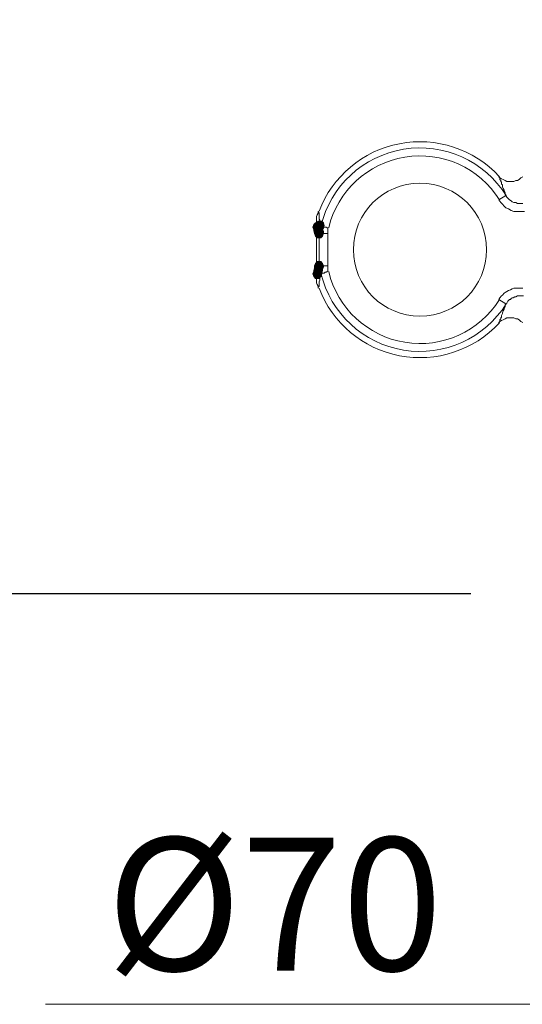
# Model space of a CAD drawing. Units: millimetres. Extents: x 0 to 630, y 0 to 891.
# Drawn here: x 70 to 100, y 247 to 307 of the extents above; entities that cross this region are included whole.
import ezdxf

# ---------------------------------------------------------------- set-up
doc = ezdxf.new("R2010")
doc.units = ezdxf.units.MM
doc.header["$LTSCALE"] = 1.5
doc.header["$PDMODE"] = 1
doc.header["$PDSIZE"] = -2
doc.layers.add('DIM', color=3, linetype='Continuous', lineweight=13)
doc.layers.add('MODEL', color=7, linetype='Continuous', lineweight=20)
doc.styles.add('ＭＳ ゴシック', font='msgothic.ttc', dxfattribs={"bigfont": 'ＭＳ ゴシック'})
doc.dimstyles.new('tfrom線あり', dxfattribs={"dimtxt": 8, "dimasz": 3, "dimexe": 0, "dimexo": 10, "dimgap": 6, "dimtad": 1, "dimdec": 0, "dimzin": 11, "dimdsep": 46, "dimtxsty": 'ＭＳ ゴシック', "dimblk": 'DOT', "dimcen": 0, "dimazin": 0, "dimtfac": 1, "dimtdec": 1, "dimtix": 1, "dimtofl": 0, "dimtmove": 0, "dimatfit": 0, "dimldrblk": 'DOT', "dimfxl": 1, "dimfrac": 2, "dimtolj": 1, "dimtzin": 11, "dimarcsym": 0})

# ---------------------------------------------------------------- blocks, each defined once
blk = doc.blocks.new('_DOT')
at = {"color": 0, "linetype": 'ByBlock', "lineweight": -2}
blk.add_line((-0.5, 0), (-1, 0), dxfattribs=at)
at = {"color": 0, "linetype": 'ByBlock', "lineweight": -2, "const_width": 0.5}
blk.add_lwpolyline([(-0.25, 0, 1), (0.25, 0, 1)], format="xyb", close=True, dxfattribs=at)
blk = doc.blocks.new('*D87')
at = {"layer": 'Defpoints', "color": 0}
for p in [(106.991, 389.744), (46.761, 272.182), (106.991, 272.182)]:
    blk.add_point(p, dxfattribs=at)
at = {"layer": 'DIM', "color": 0, "lineweight": -2}
for p, q in [((96.991, 389.744), (46.761, 389.744)), ((46.761, 386.744), (46.761, 275.182)), ((96.991, 272.182), (46.761, 272.182))]:
    blk.add_line(p, q, dxfattribs=at)
at = {"layer": 'DIM', "color": 0, "lineweight": -2, "xscale": 3, "yscale": 3, "zscale": 3}
for p, rotation in [((46.761, 389.744), 90), ((46.761, 272.182), 270)]:
    blk.add_blockref('_DOT', p, dxfattribs=dict(at, rotation=rotation))
at = {"layer": 'DIM', "color": 0, "insert": (36.759, 330.963), "char_height": 8, "attachment_point": 5, "rotation": 90, "style": 'ＭＳ ゴシック'}
blk.add_mtext('\\A1;119', dxfattribs=at)

msp = doc.modelspace()

# ---------------------------------------------------------------- linework, layer by layer
at = {"layer": 'DIM'}
msp.add_line((108.51, 247.49), (71.413, 247.49), dxfattribs=at)
at = {"layer": 'MODEL'}
for p, q in [((98.669, 297.305), (98.723, 297.2)), ((98.669, 297.252), (98.669, 297.305)), ((98.723, 297.2), (98.669, 297.252)), ((98.723, 297.2), (98.829, 297.146)), ((98.723, 297.146), (98.723, 297.2)), ((98.723, 297.093), (98.723, 297.146)), ((98.775, 297.041), (98.723, 297.093)), ((98.775, 296.988), (98.775, 297.041)), ((98.829, 296.934), (98.775, 296.988)), ((98.829, 297.146), (98.934, 297.093)), ((98.829, 296.881), (98.829, 296.934)), ((98.829, 296.829), (98.829, 296.881)), ((98.881, 296.775), (98.829, 296.829)), ((98.881, 296.722), (98.881, 296.775)), ((98.881, 296.67), (98.881, 296.722)), ((98.934, 297.093), (99.04, 297.041)), ((99.04, 297.041), (99.146, 296.988)), ((99.146, 296.988), (99.252, 296.988)), ((99.252, 296.988), (99.358, 296.988)), ((99.358, 296.988), (99.465, 296.988)), ((99.465, 296.988), (99.571, 296.988)), ((99.571, 296.988), (99.677, 297.041)), ((99.677, 297.041), (99.782, 297.041)), ((99.782, 297.041), (99.888, 297.093)), ((99.888, 297.093), (99.994, 297.2)), ((99.994, 297.2), (100.1, 297.252)), ((99.094, 296.139), (98.669, 295.875)), ((98.934, 296.563), (98.881, 296.67)), ((98.987, 296.458), (98.934, 296.563)), ((98.987, 296.405), (98.987, 296.458)), ((99.04, 296.299), (98.987, 296.405)), ((99.04, 296.192), (99.04, 296.299)), ((99.094, 296.139), (99.04, 296.192)), ((99.094, 296.139), (99.146, 296.034)), ((98.669, 295.875), (98.775, 295.716)), ((98.775, 295.716), (98.881, 295.609)), ((98.881, 295.609), (98.987, 295.504)), ((99.146, 296.034), (99.2, 295.98)), ((99.2, 295.98), (99.306, 295.875)), ((99.306, 295.875), (99.411, 295.821)), ((99.411, 295.821), (99.465, 295.768)), ((99.465, 295.768), (99.571, 295.716)), ((99.571, 295.716), (99.677, 295.716)), ((99.677, 295.716), (99.782, 295.663)), ((99.782, 295.663), (99.888, 295.663)), ((99.888, 295.663), (99.994, 295.663)), ((99.994, 295.663), (100.1, 295.663)), ((87.697, 294.867), (87.751, 294.972)), ((87.751, 294.972), (87.804, 295.079)), ((87.804, 295.079), (87.804, 295.185)), ((87.804, 295.185), (87.856, 295.079)), ((87.856, 295.079), (87.856, 295.026)), ((87.856, 295.026), (87.856, 294.972)), ((87.856, 294.972), (87.856, 294.867)), ((98.987, 295.504), (99.094, 295.397)), ((99.094, 295.397), (99.252, 295.345)), ((99.252, 295.345), (99.411, 295.238)), ((99.411, 295.238), (99.571, 295.185)), ((99.571, 295.185), (99.729, 295.185)), ((99.729, 295.185), (99.888, 295.185)), ((99.888, 295.185), (100.048, 295.185)), ((100.048, 295.185), (100.206, 295.185)), ((87.54, 294.391), (87.485, 294.232)), ((87.539, 294.391), (87.485, 294.231)), ((87.645, 294.496), (87.539, 294.391)), ((87.644, 294.496), (87.54, 294.391)), ((87.697, 294.391), (87.591, 294.284)), ((87.698, 294.391), (87.592, 294.286)), ((87.699, 294.496), (87.644, 294.338)), ((87.858, 294.496), (87.644, 294.496)), ((87.697, 294.496), (87.645, 294.338)), ((87.856, 294.496), (87.645, 294.496)), ((87.697, 294.708), (87.697, 294.867)), ((87.697, 294.602), (87.697, 294.708)), ((87.804, 294.602), (87.697, 294.496)), ((87.697, 294.496), (87.697, 294.602)), ((87.697, 294.496), (87.697, 291.263)), ((87.697, 294.496), (87.697, 294.443)), ((87.697, 294.443), (87.697, 294.391)), ((87.697, 294.391), (87.751, 294.338)), ((87.91, 294.391), (87.697, 294.391)), ((87.911, 294.391), (87.698, 294.391)), ((87.804, 294.603), (87.699, 294.496)), ((88.017, 294.603), (87.804, 294.603)), ((88.016, 294.602), (87.804, 294.602)), ((87.856, 294.867), (87.856, 294.814)), ((87.856, 294.814), (87.856, 294.708)), ((87.856, 294.708), (87.91, 294.655)), ((87.962, 294.391), (87.856, 294.496)), ((87.962, 294.391), (87.858, 294.496)), ((87.91, 294.655), (87.91, 294.55)), ((87.91, 294.55), (87.91, 294.496)), ((87.91, 294.496), (87.91, 294.443)), ((87.91, 294.443), (87.91, 294.338)), ((88.016, 294.284), (87.91, 294.391)), ((88.017, 294.286), (87.911, 294.391)), ((88.017, 294.232), (87.962, 294.391)), ((88.016, 294.231), (87.962, 294.391)), ((88.122, 294.496), (88.016, 294.602)), ((88.121, 294.496), (88.017, 294.603)), ((88.176, 294.338), (88.121, 294.496)), ((88.175, 294.338), (88.122, 294.496)), ((87.485, 294.232), (87.54, 294.074)), ((87.485, 294.231), (87.539, 294.072)), ((87.591, 294.284), (87.539, 294.125)), ((87.591, 294.179), (87.539, 294.02)), ((87.539, 294.125), (87.591, 293.967)), ((87.539, 294.072), (87.645, 293.967)), ((87.539, 294.02), (87.591, 293.86)), ((87.592, 294.286), (87.54, 294.125)), ((87.592, 294.179), (87.54, 294.02)), ((87.54, 294.125), (87.592, 293.967)), ((87.54, 294.074), (87.644, 293.967)), ((87.54, 294.02), (87.592, 293.86)), ((87.697, 294.284), (87.591, 294.179)), ((87.645, 294.125), (87.591, 293.967)), ((87.645, 294.125), (87.591, 293.967)), ((87.645, 294.074), (87.591, 293.915)), ((87.645, 294.072), (87.591, 293.913)), ((87.645, 294.02), (87.591, 293.86)), ((87.645, 294.02), (87.591, 293.86)), ((87.591, 293.967), (87.697, 293.86)), ((87.591, 293.967), (87.645, 293.808)), ((87.591, 293.967), (87.645, 293.808)), ((87.591, 293.915), (87.645, 293.756)), ((87.591, 293.913), (87.645, 293.754)), ((87.591, 293.86), (87.697, 293.754)), ((87.591, 293.86), (87.645, 293.701)), ((87.591, 293.86), (87.645, 293.701)), ((87.698, 294.284), (87.592, 294.179)), ((87.592, 293.967), (87.698, 293.86)), ((87.592, 293.86), (87.698, 293.754)), ((87.644, 294.338), (87.699, 294.179)), ((87.644, 293.967), (87.858, 293.967)), ((87.645, 294.338), (87.697, 294.179)), ((87.751, 294.232), (87.645, 294.125)), ((87.751, 294.231), (87.645, 294.125)), ((87.751, 294.179), (87.645, 294.074)), ((87.751, 294.179), (87.645, 294.072)), ((87.751, 294.125), (87.645, 294.02)), ((87.751, 294.125), (87.645, 294.02)), ((87.645, 293.967), (87.856, 293.967)), ((87.645, 293.808), (87.751, 293.701)), ((87.645, 293.808), (87.751, 293.701)), ((87.645, 293.756), (87.751, 293.647)), ((87.645, 293.754), (87.751, 293.647)), ((87.91, 294.284), (87.697, 294.284)), ((87.697, 294.179), (87.804, 294.072)), ((87.697, 293.86), (87.91, 293.86)), ((87.697, 293.754), (87.91, 293.754)), ((87.911, 294.284), (87.698, 294.284)), ((87.698, 293.86), (87.911, 293.86)), ((87.698, 293.754), (87.911, 293.754)), ((87.699, 294.179), (87.804, 294.072)), ((87.751, 294.338), (87.751, 294.284)), ((87.751, 294.284), (87.751, 294.231)), ((87.963, 294.232), (87.751, 294.232)), ((87.751, 294.231), (87.804, 294.179)), ((87.962, 294.231), (87.751, 294.231)), ((87.963, 294.179), (87.751, 294.179)), ((87.962, 294.179), (87.751, 294.179)), ((87.963, 294.125), (87.751, 294.125)), ((87.962, 294.125), (87.751, 294.125)), ((87.804, 294.179), (87.804, 294.125)), ((87.804, 294.125), (87.804, 294.072)), ((87.804, 294.072), (88.017, 294.072)), ((87.804, 294.072), (88.016, 294.072)), ((87.804, 294.072), (87.804, 294.02)), ((87.804, 294.02), (87.856, 293.967)), ((87.856, 294.072), (87.91, 294.179)), ((87.856, 294.02), (87.856, 294.072)), ((87.856, 293.967), (87.962, 294.072)), ((87.856, 293.913), (87.856, 294.02)), ((87.856, 293.967), (87.856, 293.913)), ((87.856, 293.86), (87.856, 293.913)), ((87.856, 293.913), (87.856, 293.86)), ((87.856, 291.9), (87.856, 293.86)), ((87.856, 293.86), (88.387, 293.86)), ((87.858, 293.967), (87.962, 294.074)), ((87.91, 294.231), (87.91, 294.338)), ((87.91, 294.338), (87.962, 294.338)), ((88.016, 294.179), (87.91, 294.284)), ((87.91, 294.179), (87.91, 294.231)), ((87.91, 293.86), (88.016, 293.967)), ((87.91, 293.754), (88.016, 293.86)), ((88.017, 294.179), (87.911, 294.284)), ((87.911, 293.86), (88.017, 293.967)), ((87.911, 293.754), (88.017, 293.86)), ((87.962, 294.338), (87.962, 294.284)), ((87.962, 294.284), (88.016, 294.284)), ((87.962, 294.074), (88.017, 294.232)), ((87.962, 294.072), (88.016, 294.231)), ((88.068, 294.125), (87.962, 294.231)), ((88.068, 294.072), (87.962, 294.179)), ((88.068, 294.02), (87.962, 294.125)), ((87.962, 293.701), (88.068, 293.808)), ((87.962, 293.647), (88.068, 293.754)), ((88.068, 294.125), (87.963, 294.232)), ((88.068, 294.074), (87.963, 294.179)), ((88.068, 294.02), (87.963, 294.125)), ((87.963, 293.701), (88.068, 293.808)), ((87.963, 293.647), (88.068, 293.756)), ((88.068, 294.125), (88.016, 294.284)), ((88.016, 294.284), (88.068, 294.284)), ((88.016, 294.072), (88.122, 294.179)), ((88.068, 294.02), (88.016, 294.179)), ((88.016, 293.967), (88.068, 294.125)), ((88.016, 293.86), (88.068, 294.02)), ((88.069, 294.125), (88.017, 294.286)), ((88.017, 294.072), (88.121, 294.179)), ((88.069, 294.02), (88.017, 294.179)), ((88.017, 293.967), (88.069, 294.125)), ((88.017, 293.86), (88.069, 294.02)), ((88.068, 294.284), (88.122, 294.284)), ((88.122, 293.967), (88.068, 294.125)), ((88.122, 293.967), (88.068, 294.125)), ((88.122, 293.915), (88.068, 294.074)), ((88.122, 293.913), (88.068, 294.072)), ((88.122, 293.86), (88.068, 294.02)), ((88.122, 293.86), (88.068, 294.02)), ((88.068, 293.808), (88.122, 293.967)), ((88.068, 293.808), (88.122, 293.967)), ((88.068, 293.756), (88.122, 293.915)), ((88.068, 293.754), (88.122, 293.913)), ((88.068, 293.701), (88.122, 293.86)), ((88.068, 293.701), (88.122, 293.86)), ((88.121, 294.179), (88.176, 294.338)), ((88.122, 294.179), (88.175, 294.338)), ((88.122, 294.284), (88.175, 294.231)), ((88.175, 294.231), (88.281, 294.231)), ((88.281, 294.231), (88.387, 294.179)), ((88.387, 294.125), (88.387, 294.179)), ((88.387, 294.072), (88.387, 294.125)), ((88.387, 294.02), (88.387, 294.072)), ((88.387, 293.967), (88.387, 294.02)), ((88.387, 293.913), (88.387, 293.967)), ((88.387, 293.86), (88.387, 293.913)), ((88.387, 291.9), (88.387, 293.86)), ((87.645, 293.701), (87.751, 293.596)), ((87.645, 293.701), (87.751, 293.596)), ((87.751, 293.701), (87.963, 293.701)), ((87.751, 293.701), (87.962, 293.701)), ((87.751, 293.647), (87.963, 293.647)), ((87.751, 293.647), (87.962, 293.647)), ((87.751, 293.596), (87.963, 293.596)), ((87.751, 293.596), (87.962, 293.596)), ((87.962, 293.596), (88.068, 293.701)), ((87.963, 293.596), (88.068, 293.701)), ((87.645, 292.058), (87.591, 291.9)), ((87.645, 292.058), (87.591, 291.9)), ((87.645, 292.007), (87.591, 291.848)), ((87.645, 292.005), (87.591, 291.846)), ((87.751, 292.165), (87.645, 292.058)), ((87.751, 292.164), (87.645, 292.058)), ((87.751, 292.112), (87.645, 292.005)), ((87.751, 292.11), (87.645, 292.007)), ((87.963, 292.165), (87.751, 292.165)), ((87.962, 292.164), (87.751, 292.164)), ((87.962, 292.112), (87.751, 292.112)), ((87.963, 292.11), (87.751, 292.11)), ((88.068, 292.058), (87.962, 292.164)), ((88.068, 292.005), (87.962, 292.112)), ((88.068, 292.058), (87.963, 292.165)), ((88.068, 292.007), (87.963, 292.11)), ((88.122, 291.9), (88.068, 292.058)), ((88.122, 291.9), (88.068, 292.058)), ((88.122, 291.848), (88.068, 292.007)), ((88.122, 291.846), (88.068, 292.005)), ((87.54, 291.582), (87.485, 291.423)), ((87.539, 291.58), (87.485, 291.422)), ((87.485, 291.423), (87.54, 291.263)), ((87.485, 291.422), (87.539, 291.263)), ((87.591, 291.793), (87.539, 291.634)), ((87.645, 291.687), (87.539, 291.58)), ((87.539, 291.634), (87.591, 291.475)), ((87.592, 291.793), (87.54, 291.634)), ((87.644, 291.687), (87.54, 291.582)), ((87.54, 291.634), (87.592, 291.475)), ((87.591, 291.9), (87.645, 291.741)), ((87.591, 291.9), (87.645, 291.741)), ((87.697, 291.9), (87.591, 291.793)), ((87.591, 291.848), (87.645, 291.689)), ((87.591, 291.846), (87.645, 291.687)), ((87.591, 291.475), (87.697, 291.37)), ((87.698, 291.9), (87.592, 291.793)), ((87.592, 291.475), (87.698, 291.37)), ((87.858, 291.687), (87.644, 291.687)), ((87.645, 291.741), (87.751, 291.634)), ((87.645, 291.741), (87.751, 291.634)), ((87.645, 291.689), (87.751, 291.58)), ((87.645, 291.687), (87.751, 291.58)), ((87.856, 291.687), (87.645, 291.687)), ((87.91, 291.9), (87.697, 291.9)), ((87.751, 291.422), (87.697, 291.37)), ((87.911, 291.9), (87.698, 291.9)), ((87.751, 291.634), (87.963, 291.634)), ((87.751, 291.634), (87.962, 291.634)), ((87.751, 291.58), (87.963, 291.58)), ((87.751, 291.58), (87.962, 291.58)), ((87.804, 291.58), (87.751, 291.529)), ((87.751, 291.529), (87.751, 291.475)), ((87.751, 291.475), (87.751, 291.422)), ((87.856, 291.741), (87.804, 291.741)), ((87.804, 291.741), (87.804, 291.687)), ((87.804, 291.687), (87.804, 291.634)), ((87.804, 291.634), (87.804, 291.58)), ((87.856, 291.846), (87.856, 291.9)), ((87.856, 291.9), (87.856, 291.846)), ((87.856, 291.9), (88.387, 291.9)), ((87.856, 291.741), (87.856, 291.846)), ((87.856, 291.846), (87.856, 291.793)), ((87.856, 291.793), (87.856, 291.741)), ((87.91, 291.687), (87.856, 291.741)), ((87.962, 291.58), (87.856, 291.687)), ((87.962, 291.582), (87.858, 291.687)), ((88.016, 291.793), (87.91, 291.9)), ((87.91, 291.58), (87.91, 291.687)), ((87.91, 291.529), (87.91, 291.58)), ((87.91, 291.422), (87.91, 291.529)), ((87.91, 291.37), (88.016, 291.475)), ((87.91, 291.422), (87.91, 291.37)), ((87.962, 291.422), (87.91, 291.422)), ((88.017, 291.793), (87.911, 291.9)), ((87.911, 291.37), (88.017, 291.475)), ((87.962, 291.634), (88.068, 291.741)), ((87.962, 291.58), (88.068, 291.687)), ((88.017, 291.423), (87.962, 291.582)), ((88.016, 291.422), (87.962, 291.58)), ((88.016, 291.475), (87.962, 291.475)), ((87.962, 291.475), (87.962, 291.422)), ((87.962, 291.263), (88.017, 291.423)), ((87.962, 291.263), (88.016, 291.422)), ((87.963, 291.634), (88.068, 291.741)), ((87.963, 291.58), (88.068, 291.689)), ((88.068, 291.634), (88.016, 291.793)), ((88.016, 291.475), (88.068, 291.634)), ((88.068, 291.475), (88.016, 291.475)), ((88.069, 291.634), (88.017, 291.793)), ((88.017, 291.475), (88.069, 291.634)), ((88.068, 291.741), (88.122, 291.9)), ((88.068, 291.741), (88.122, 291.9)), ((88.068, 291.689), (88.122, 291.848)), ((88.068, 291.687), (88.122, 291.846)), ((88.175, 291.475), (88.068, 291.475)), ((88.228, 291.529), (88.175, 291.475)), ((88.281, 291.529), (88.228, 291.529)), ((88.387, 291.58), (88.281, 291.529)), ((88.387, 291.846), (88.387, 291.9)), ((88.387, 291.793), (88.387, 291.846)), ((88.387, 291.741), (88.387, 291.793)), ((88.387, 291.687), (88.387, 291.741)), ((88.387, 291.634), (88.387, 291.687)), ((88.387, 291.58), (88.387, 291.634)), ((87.539, 291.263), (87.645, 291.158)), ((87.54, 291.263), (87.644, 291.156)), ((87.644, 291.156), (87.858, 291.156)), ((87.645, 291.158), (87.856, 291.158)), ((87.697, 291.37), (87.91, 291.37)), ((87.697, 291.37), (87.697, 291.316)), ((87.697, 291.316), (87.697, 291.263)), ((87.697, 291.158), (87.697, 291.263)), ((87.697, 291.051), (87.697, 291.158)), ((87.697, 290.892), (87.697, 291.051)), ((87.751, 290.787), (87.697, 290.892)), ((87.698, 291.37), (87.911, 291.37)), ((87.804, 290.68), (87.751, 290.787)), ((87.856, 291.158), (87.962, 291.263)), ((87.91, 291.051), (87.856, 290.945)), ((87.856, 290.945), (87.856, 290.892)), ((87.856, 290.892), (87.856, 290.838)), ((87.856, 290.838), (87.856, 290.733)), ((87.858, 291.156), (87.962, 291.263)), ((87.91, 291.37), (87.91, 291.316)), ((87.91, 291.316), (87.91, 291.263)), ((87.91, 291.263), (87.91, 291.209)), ((87.91, 291.209), (87.91, 291.104)), ((87.91, 291.104), (87.91, 291.051)), ((87.804, 290.575), (87.804, 290.68)), ((87.856, 290.68), (87.804, 290.626)), ((87.804, 290.626), (87.804, 290.575)), ((87.856, 290.733), (87.856, 290.68)), ((98.987, 290.255), (98.881, 290.15)), ((99.04, 290.309), (98.987, 290.255)), ((99.146, 290.362), (99.04, 290.309)), ((99.252, 290.416), (99.146, 290.362)), ((99.358, 290.468), (99.252, 290.416)), ((99.465, 290.521), (99.358, 290.468)), ((99.571, 290.575), (99.465, 290.521)), ((99.677, 290.575), (99.571, 290.575)), ((99.782, 290.575), (99.677, 290.575)), ((99.942, 290.575), (99.782, 290.575)), ((100.1, 290.575), (99.942, 290.575)), ((98.723, 289.991), (98.669, 289.884)), ((99.094, 289.62), (98.669, 289.884)), ((98.829, 290.097), (98.723, 289.991)), ((98.881, 290.15), (98.829, 290.097)), ((99.04, 289.567), (99.094, 289.62)), ((99.146, 289.672), (99.094, 289.62)), ((99.2, 289.779), (99.146, 289.672)), ((99.252, 289.833), (99.2, 289.779)), ((99.306, 289.884), (99.252, 289.833)), ((99.358, 289.884), (99.306, 289.884)), ((99.411, 289.938), (99.358, 289.884)), ((99.465, 289.991), (99.411, 289.938)), ((99.517, 289.991), (99.465, 289.991)), ((99.623, 290.045), (99.517, 289.991)), ((99.677, 290.045), (99.623, 290.045)), ((99.782, 290.097), (99.677, 290.045)), ((99.835, 290.097), (99.782, 290.097)), ((99.942, 290.097), (99.835, 290.097)), ((100.048, 290.097), (99.942, 290.097)), ((100.154, 290.097), (100.048, 290.097)), ((98.829, 288.93), (98.881, 289.037)), ((98.881, 289.091), (98.934, 289.196)), ((98.881, 289.037), (98.881, 289.091)), ((98.934, 289.196), (98.987, 289.301)), ((98.987, 289.355), (99.04, 289.462)), ((98.987, 289.301), (98.987, 289.355)), ((99.04, 289.462), (99.04, 289.567)), ((98.723, 288.559), (98.669, 288.454)), ((98.669, 288.508), (98.723, 288.559)), ((98.669, 288.454), (98.669, 288.508)), ((98.723, 288.666), (98.775, 288.72)), ((98.723, 288.613), (98.723, 288.666)), ((98.829, 288.613), (98.723, 288.559)), ((98.723, 288.559), (98.723, 288.613)), ((98.775, 288.771), (98.829, 288.825)), ((98.775, 288.72), (98.775, 288.771)), ((98.829, 288.878), (98.829, 288.93)), ((98.829, 288.825), (98.829, 288.878)), ((98.934, 288.666), (98.829, 288.613)), ((99.04, 288.72), (98.934, 288.666)), ((99.146, 288.771), (99.04, 288.72)), ((99.252, 288.771), (99.146, 288.771)), ((99.358, 288.771), (99.252, 288.771)), ((99.465, 288.771), (99.358, 288.771)), ((99.571, 288.771), (99.465, 288.771)), ((99.677, 288.72), (99.571, 288.771)), ((99.782, 288.72), (99.677, 288.72)), ((99.888, 288.666), (99.782, 288.72)), ((99.994, 288.559), (99.888, 288.666)), ((100.1, 288.508), (99.994, 288.559))]:
    msp.add_line(p, q, dxfattribs=at)
for points, knots in [([(98.689, 297.291), (97.165, 298.937), (94.897, 299.681), (92.692, 299.255), (90.49, 298.829), (88.663, 297.295), (87.861, 295.199)], [0, 0, 0, 0, 1, 1, 1, 2, 2, 2, 2]), ([(99.113, 296.13), (97.806, 298.218), (95.373, 299.319), (92.94, 298.922), (90.507, 298.525), (88.552, 296.708), (87.974, 294.313)], [0, 0, 0, 0, 1, 1, 1, 2, 2, 2, 2]), ([(98.71, 295.877), (97.503, 297.802), (95.259, 298.817), (93.017, 298.451), (90.773, 298.085), (88.969, 296.41), (88.437, 294.2)], [0, 0, 0, 0, 1, 1, 1, 2, 2, 2, 2]), ([(97.927, 292.88), (97.927, 295.09), (96.135, 296.881), (93.925, 296.881), (91.715, 296.881), (89.924, 295.09), (89.924, 292.88), (89.924, 290.669), (91.715, 288.878), (93.925, 288.878), (96.135, 288.878), (97.927, 290.669), (97.927, 292.88)], [0, 0, 0, 0, 1, 1, 1, 2, 2, 2, 3, 3, 3, 4, 4, 4, 4]), ([(87.974, 291.446), (88.552, 289.049), (90.509, 287.234), (92.94, 286.837), (95.373, 286.441), (97.806, 287.541), (99.113, 289.629)], [0, 0, 0, 0, 1, 1, 1, 2, 2, 2, 2]), ([(88.438, 291.558), (88.969, 289.349), (90.776, 287.674), (93.017, 287.308), (95.259, 286.943), (97.503, 287.957), (98.71, 289.883)], [0, 0, 0, 0, 1, 1, 1, 2, 2, 2, 2]), ([(87.861, 290.561), (88.663, 288.464), (90.49, 286.931), (92.692, 286.504), (94.897, 286.078), (97.165, 286.82), (98.689, 288.468)], [0, 0, 0, 0, 1, 1, 1, 2, 2, 2, 2])]:
    msp.add_open_spline(points, degree=3, knots=knots, dxfattribs=at)
for points in [[(87.54, 294.074), (87.485, 294.232), (87.54, 294.391)], [(87.644, 293.967), (87.54, 294.391), (87.644, 294.496)], [(87.54, 294.074), (87.54, 294.391), (87.644, 293.967)], [(87.698, 293.86), (87.592, 294.286), (87.698, 294.391)], [(87.699, 294.179), (87.644, 294.338), (87.699, 294.496)], [(87.644, 293.967), (87.644, 294.496), (87.858, 293.967)], [(87.858, 293.967), (87.644, 294.496), (87.858, 294.496)], [(87.698, 293.86), (87.698, 294.391), (87.911, 293.86)], [(87.911, 293.86), (87.698, 294.391), (87.911, 294.391)], [(87.804, 294.072), (87.699, 294.496), (87.804, 294.603)], [(87.699, 294.179), (87.699, 294.496), (87.804, 294.072)], [(87.804, 294.072), (87.804, 294.603), (88.017, 294.072)], [(88.017, 294.072), (87.804, 294.603), (88.017, 294.603)], [(87.858, 293.967), (87.858, 294.496), (87.962, 294.074)], [(87.962, 294.074), (87.858, 294.496), (87.962, 294.391)], [(87.911, 293.86), (87.911, 294.391), (88.017, 293.967)], [(88.017, 293.967), (87.911, 294.391), (88.017, 294.286)], [(87.962, 294.074), (87.962, 294.391), (88.017, 294.232)], [(88.017, 294.072), (88.017, 294.603), (88.121, 294.179)], [(88.121, 294.179), (88.017, 294.603), (88.121, 294.496)], [(88.121, 294.179), (88.121, 294.496), (88.176, 294.338)], [(87.592, 293.967), (87.54, 294.125), (87.592, 294.286)], [(87.592, 293.86), (87.54, 294.02), (87.592, 294.179)], [(87.645, 293.808), (87.591, 293.967), (87.645, 294.125)], [(87.645, 293.756), (87.591, 293.915), (87.645, 294.074)], [(87.645, 293.701), (87.591, 293.86), (87.645, 294.02)], [(87.592, 293.967), (87.592, 294.286), (87.698, 293.86)], [(87.698, 293.754), (87.592, 294.179), (87.698, 294.284)], [(87.592, 293.86), (87.592, 294.179), (87.698, 293.754)], [(87.751, 293.701), (87.645, 294.125), (87.751, 294.232)], [(87.751, 293.647), (87.645, 294.074), (87.751, 294.179)], [(87.645, 293.808), (87.645, 294.125), (87.751, 293.701)], [(87.751, 293.596), (87.645, 294.02), (87.751, 294.125)], [(87.645, 293.756), (87.645, 294.074), (87.751, 293.647)], [(87.645, 293.701), (87.645, 294.02), (87.751, 293.596)], [(87.698, 293.754), (87.698, 294.284), (87.911, 293.754)], [(87.911, 293.754), (87.698, 294.284), (87.911, 294.284)], [(87.751, 293.701), (87.751, 294.232), (87.963, 293.701)], [(87.963, 293.701), (87.751, 294.232), (87.963, 294.232)], [(87.751, 293.647), (87.751, 294.179), (87.963, 293.647)], [(87.963, 293.647), (87.751, 294.179), (87.963, 294.179)], [(87.751, 293.596), (87.751, 294.125), (87.963, 293.596)], [(87.963, 293.596), (87.751, 294.125), (87.963, 294.125)], [(87.911, 293.754), (87.911, 294.284), (88.017, 293.86)], [(88.017, 293.86), (87.911, 294.284), (88.017, 294.179)], [(87.963, 293.701), (87.963, 294.232), (88.068, 293.808)], [(88.068, 293.808), (87.963, 294.232), (88.068, 294.125)], [(87.963, 293.647), (87.963, 294.179), (88.068, 293.756)], [(88.068, 293.756), (87.963, 294.179), (88.068, 294.074)], [(87.963, 293.596), (87.963, 294.125), (88.068, 293.701)], [(88.068, 293.701), (87.963, 294.125), (88.068, 294.02)], [(88.017, 293.967), (88.017, 294.286), (88.069, 294.125)], [(88.017, 293.86), (88.017, 294.179), (88.069, 294.02)], [(88.068, 293.808), (88.068, 294.125), (88.122, 293.967)], [(88.068, 293.756), (88.068, 294.074), (88.122, 293.915)], [(88.068, 293.701), (88.068, 294.02), (88.122, 293.86)], [(87.645, 291.741), (87.591, 291.9), (87.645, 292.058)], [(87.645, 291.689), (87.591, 291.848), (87.645, 292.007)], [(87.751, 291.634), (87.645, 292.058), (87.751, 292.165)], [(87.751, 291.58), (87.645, 292.007), (87.751, 292.11)], [(87.645, 291.741), (87.645, 292.058), (87.751, 291.634)], [(87.645, 291.689), (87.645, 292.007), (87.751, 291.58)], [(87.751, 291.634), (87.751, 292.165), (87.963, 291.634)], [(87.963, 291.634), (87.751, 292.165), (87.963, 292.165)], [(87.751, 291.58), (87.751, 292.11), (87.963, 291.58)], [(87.963, 291.58), (87.751, 292.11), (87.963, 292.11)], [(87.963, 291.634), (87.963, 292.165), (88.068, 291.741)], [(88.068, 291.741), (87.963, 292.165), (88.068, 292.058)], [(87.963, 291.58), (87.963, 292.11), (88.068, 291.689)], [(88.068, 291.689), (87.963, 292.11), (88.068, 292.007)], [(88.068, 291.741), (88.068, 292.058), (88.122, 291.9)], [(88.068, 291.689), (88.068, 292.007), (88.122, 291.848)], [(87.54, 291.263), (87.485, 291.423), (87.54, 291.582)], [(87.592, 291.475), (87.54, 291.634), (87.592, 291.793)], [(87.644, 291.156), (87.54, 291.582), (87.644, 291.687)], [(87.54, 291.263), (87.54, 291.582), (87.644, 291.156)], [(87.698, 291.37), (87.592, 291.793), (87.698, 291.9)], [(87.592, 291.475), (87.592, 291.793), (87.698, 291.37)], [(87.644, 291.156), (87.644, 291.687), (87.858, 291.156)], [(87.858, 291.156), (87.644, 291.687), (87.858, 291.687)], [(87.698, 291.37), (87.698, 291.9), (87.911, 291.37)], [(87.911, 291.37), (87.698, 291.9), (87.911, 291.9)], [(87.858, 291.156), (87.858, 291.687), (87.962, 291.263)], [(87.962, 291.263), (87.858, 291.687), (87.962, 291.582)], [(87.911, 291.37), (87.911, 291.9), (88.017, 291.475)], [(88.017, 291.475), (87.911, 291.9), (88.017, 291.793)], [(87.962, 291.263), (87.962, 291.582), (88.017, 291.423)], [(88.017, 291.475), (88.017, 291.793), (88.069, 291.634)]]:
    msp.add_solid(points, dxfattribs=at)

# ---------------------------------------------------------------- texts
at = {"layer": 'DIM', "insert": (75.07, 257.516), "char_height": 8, "attachment_point": 1, "line_spacing_factor": 0.782827, "style": 'ＭＳ ゴシック'}
msp.add_mtext('{%%c70}', dxfattribs=at)

# ---------------------------------------------------------------- dimensions: what is measured, and where the dimension line sits
at = {"layer": 'DIM'}
dim = msp.add_linear_dim(base=(46.761, 272.182), p1=(106.991, 389.744), p2=(106.991, 272.182), angle=90, text='119', dimstyle='tfrom線あり', override={"dimpost": '<>'}, dxfattribs=at)
dim.commit()
dim.dimension.update_dxf_attribs({"geometry": '*D87', "text_midpoint": (46.761, 330.963), "dimtype": 160})

doc.saveas('drawing.dxf')
